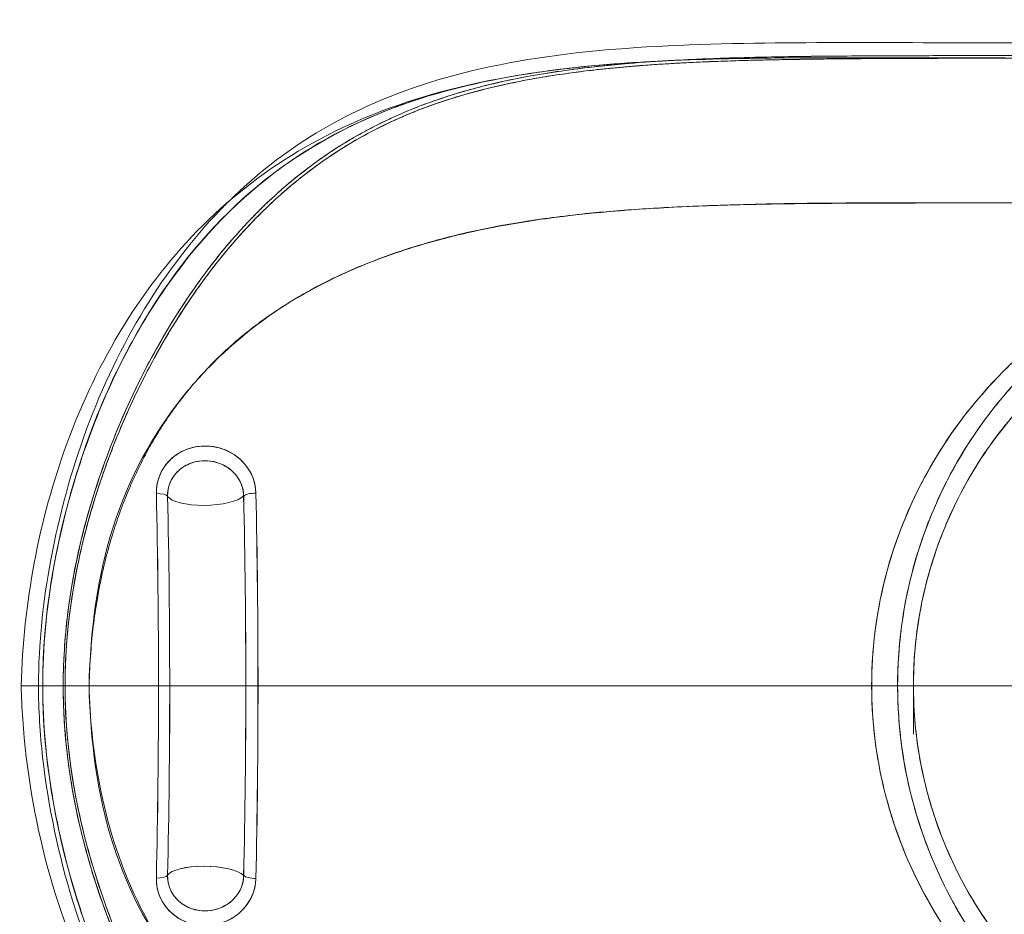
# Model space of a CAD drawing. Extents: x -737 to 89, y -368 to 142.
# Drawn here: x -486 to -466, y -118 to -100 of the extents above; entities that cross this region are included whole.
import ezdxf

# ---------------------------------------------------------------- set-up
doc = ezdxf.new("R2010")
doc.units = 0
doc.header["$MEASUREMENT"] = 0
doc.header["$PDMODE"] = 68
doc.header["$PDSIZE"] = 5
doc.styles.get("Standard").update_dxf_attribs({"font": 'Helvetica LT 57 Condensed_0.ttf'})
doc.dimstyles.new('FEET-METERS', dxfattribs={"dimtxt": 12, "dimasz": 7, "dimexe": 3, "dimexo": 3, "dimgap": 3, "dimtad": 0, "dimdec": 1, "dimzin": 3, "dimdsep": 46, "dimlunit": 4, "dimtxsty": 'Standard', "dimcen": 0.09, "dimadec": 0, "dimazin": 0, "dimtfac": 2, "dimtdec": 1, "dimtofl": 0, "dimtmove": 0, "dimatfit": 3, "dimfxl": 1, "dimfrac": 2, "dimtolj": 1, "dimtzin": 3, "dimarcsym": 0})

# ---------------------------------------------------------------- blocks, each defined once
blk = doc.blocks.new('*D143')
at = {"color": 0, "lineweight": -2, "transparency": 16777216}
for p, q in [((-561.331, -92.866), (-561.331, 108.366)), ((88.565, -139.405), (88.565, 108.366)), ((-554.331, 105.366), (-380.232, 105.366)), ((81.565, 105.366), (-278.232, 105.366))]:
    blk.add_line(p, q, dxfattribs=at)
at = {"color": 0, "lineweight": 0, "transparency": 16777216}
for points in [[(-554.331, 106.533), (-554.331, 104.2), (-561.331, 105.366)], [(81.565, 106.533), (81.565, 104.2), (88.565, 105.366)]]:
    blk.add_solid(points, dxfattribs=at)
at = {"layer": 'Defpoints', "color": 0, "lineweight": 0, "transparency": 16777216}
for p in [(-561.331, 105.366), (-561.331, -95.866), (88.565, -142.405)]:
    blk.add_point(p, dxfattribs=at)
at = {"color": 0, "lineweight": 0, "transparency": 16777216, "insert": (-329.232, 105.366), "char_height": 12, "attachment_point": 5}
blk.add_mtext('\\A1;54\'-2" [16.5M]', dxfattribs=at)
blk = doc.blocks.new('*D144')
at = {"color": 0, "lineweight": -2, "transparency": 16777216}
for p, q in [((-261.564, 80.161), (-643.443, 80.161)), ((-640.443, 73.161), (-640.443, -175.91)), ((-640.443, -361.007), (-640.443, -277.927)), ((-219.145, -368.007), (-643.443, -368.007))]:
    blk.add_line(p, q, dxfattribs=at)
at = {"color": 0, "lineweight": 0, "transparency": 16777216}
for points in [[(-641.609, 73.161), (-639.276, 73.161), (-640.443, 80.161)], [(-641.609, -361.007), (-639.276, -361.007), (-640.443, -368.007)]]:
    blk.add_solid(points, dxfattribs=at)
at = {"layer": 'Defpoints', "color": 0, "lineweight": 0, "transparency": 16777216}
for p in [(-258.564, 80.161), (-640.443, -368.007), (-216.145, -368.007)]:
    blk.add_point(p, dxfattribs=at)
at = {"color": 0, "lineweight": 0, "transparency": 16777216, "insert": (-640.443, -226.918), "char_height": 12, "attachment_point": 5, "rotation": 90}
blk.add_mtext('\\A1;37\'-4" [11.4M]', dxfattribs=at)
blk = doc.blocks.new('new block')
at = {"color": 0, "linetype": 'Continuous', "lineweight": 0}
for p, q in [((-471.726, -103.551), (-471.717, -103.551)), ((-481.32, -113.495), (-481.32, -112.495)), ((-481.067, -113.495), (-481.067, -112.495)), ((-484.566, -113.495), (-453.391, -113.495)), ((-453.391, -113.495), (-484.566, -113.495)), ((-483.129, -113.495), (-483.129, -114.495)), ((-482.897, -113.495), (-482.897, -114.495)), ((-467.486, -113.495), (-467.486, -114.495))]:
    blk.add_line(p, q, dxfattribs=at)
for start, end in [(90.0024, 179.997), (180, 269.9976)]:
    blk.add_arc((-458.887, -113.495), 8.599, start, end, dxfattribs=at)
at = {"color": 0, "linetype": 'Continuous', "lineweight": 0, "extrusion": (0, 0, -1)}
for centre, major_axis, ratio, start_param, end_param in [((-464.112, -108.048), (20.289, -1.102), 0.217584, -1.966819, -1.866872), ((-474.48, -117.102), (-4.328, 12.314), 0.793698, -0.362222, -0.13809), ((-484.05, -113.495), (0, -13.01), 0.070828, -1.881823, -1.57081), ((-481.124, -109.581), (-0.25, -0.006), 0.305629, 0.297449, 1.630638), ((-481.124, -109.581), (-0.25, -0.006), 0.305629, 0.297449, 1.630638), ((-482.142, -109.509), (0.812, 0.019), 0.305453, 0.297726, 2.963509), ((-482.142, -109.509), (0.812, 0.019), 0.305453, 0.297431, 2.963805), ((-483.804, -113.495), (0, -12.81), 0.070828, -1.88215, -1.570811), ((-485.304, -113.495), (-0.313, 0), 0.000007, -0.77247, 2.265908), ((-485.062, -113.495), (-0.065, 0), 0.000024, -1.515287, -0.871825), ((-485.062, -113.495), (-0.065, 0), 0.000023, -1.515287, -0.871825), ((-484.05, -113.495), (0, -13.01), 0.070828, -1.570763, -1.259792), ((-483.804, -113.495), (0, -12.81), 0.070828, -1.570764, -1.259467), ((-482.142, -117.481), (-0.812, 0.019), 0.305497, 0.178118, 2.843872), ((-483.186, -117.4), (0.25, -0.006), 0.304883, 0.177725, 1.510898), ((-483.186, -117.4), (0.25, -0.006), 0.304909, 0.177787, 1.51096)]:
    blk.add_ellipse(centre, major_axis=major_axis, ratio=ratio, start_param=start_param, end_param=end_param, dxfattribs=at)
at = {"color": 0, "linetype": 'Continuous', "lineweight": 0}
for centre, major_axis, ratio, start_param, end_param in [((-477.35, -115.38), (-0.803, -13.532), 0.600297, -2.281124, -2.130879), ((-482.141, -109.48), (-1.015, 0.141), 0.926771, -1.815354, -0.621682), ((-482.154, -109.52), (1.042, -0.033), 0.948367, 0.050046, 1.222092), ((-482.135, -109.528), (-0.979, 0.364), 0.94413, -0.418867, 0.361206), ((-483.186, -109.59), (0.25, 0.006), 0.304893, 0.177754, 1.510943), ((-483.186, -109.59), (0.25, 0.006), 0.304893, 0.177754, 1.510943), ((-481.988, -113.495), (0, 13.01), 0.070828, -1.570779, -1.258999), ((-482.231, -113.495), (0, 12.819), 0.071108, -1.570779, -1.259074), ((-485.304, -113.495), (-0.313, 0), 0.000007, -2.265919, 0.772479), ((-482.231, -113.495), (0, 12.819), 0.071108, -1.882486, -1.570824), ((-481.988, -113.495), (0, 13.01), 0.070828, -1.882556, -1.570824), ((-482.142, -117.481), (-0.812, 0.019), 0.305498, -1.496344, -0.177823), ((-482.142, -117.481), (0.812, -0.019), 0.305497, 0.297428, 1.645249), ((-482.156, -117.462), (1.044, -0.03), 0.950969, -0.773224, 0.006943), ((-481.124, -117.409), (-0.25, 0.006), 0.305636, 0.297441, 1.630614), ((-481.124, -117.409), (-0.25, 0.006), 0.305636, 0.297441, 1.630615)]:
    blk.add_ellipse(centre, major_axis=major_axis, ratio=ratio, start_param=start_param, end_param=end_param, dxfattribs=at)
for points, knots in [([(-481.673, -103.463), (-481.111, -102.908), (-480.504, -102.437), (-479.081, -101.577), (-478.244, -101.217), (-476.393, -100.666), (-475.365, -100.481), (-473.179, -100.252), (-472.005, -100.207), (-469.648, -100.169), (-468.466, -100.173), (-466.265, -100.178), (-465.241, -100.181), (-464.218, -100.181)], [12.132818, 12.132818, 12.132818, 12.132818, 15.204949, 15.204949, 18.870411, 18.870411, 22.726789, 22.726789, 26.593318, 26.593318, 30.17657, 30.17657, 33.252463, 33.252463, 33.252463, 33.252463]), ([(-485.104, -113.495), (-485.103, -112.497), (-484.889, -110.853), (-484.256, -108.812), (-483.595, -107.268), (-482.826, -105.875), (-481.928, -104.594), (-480.859, -103.417), (-479.521, -102.34), (-477.912, -101.499), (-476.241, -101.005), (-474.64, -100.723), (-473.019, -100.561), (-471.196, -100.48), (-469.209, -100.451), (-466.894, -100.443), (-465.193, -100.443), (-464.197, -100.443)], [0, 0, 0, 0, 75.786803, 125.425904, 169.57314, 215.465374, 264.623685, 314.524264, 371.385186, 440.71711, 503.145611, 544.384101, 593.049434, 647.667533, 696.456273, 750.071392, 826.181074, 826.181074, 826.181074, 826.181074]), ([(-485.065, -113.495), (-485.066, -113.081), (-485.043, -112.668), (-484.999, -112.256), (-484.955, -111.838), (-484.89, -111.422), (-484.805, -111.01), (-484.723, -110.607), (-484.623, -110.208), (-484.506, -109.814), (-484.391, -109.426), (-484.261, -109.043), (-484.118, -108.668), (-484.112, -108.652), (-484.106, -108.635), (-484.099, -108.619), (-483.956, -108.246), (-483.799, -107.879), (-483.63, -107.522), (-483.538, -107.326), (-483.442, -107.134), (-483.342, -106.944), (-483.26, -106.787), (-483.175, -106.632), (-483.088, -106.479), (-483.002, -106.327), (-482.914, -106.178), (-482.823, -106.03), (-482.689, -105.813), (-482.55, -105.599), (-482.406, -105.391), (-482.311, -105.255), (-482.215, -105.12), (-482.116, -104.988), (-481.998, -104.831), (-481.878, -104.678), (-481.754, -104.528), (-481.734, -104.504), (-481.713, -104.479), (-481.693, -104.455), (-481.59, -104.333), (-481.486, -104.213), (-481.379, -104.096), (-481.221, -103.923), (-481.059, -103.755), (-480.89, -103.593), (-480.763, -103.472), (-480.634, -103.353), (-480.5, -103.237), (-480.353, -103.109), (-480.2, -102.985), (-480.043, -102.865), (-479.907, -102.761), (-479.766, -102.659), (-479.622, -102.561), (-479.436, -102.435), (-479.244, -102.314), (-479.045, -102.198), (-478.873, -102.099), (-478.696, -102.004), (-478.513, -101.913), (-478.401, -101.858), (-478.287, -101.804), (-478.17, -101.752), (-478.064, -101.705), (-477.955, -101.659), (-477.844, -101.614), (-477.84, -101.612), (-477.836, -101.611), (-477.832, -101.609), (-477.644, -101.534), (-477.449, -101.462), (-477.246, -101.394), (-476.991, -101.309), (-476.722, -101.229), (-476.436, -101.156), (-476.197, -101.094), (-475.947, -101.037), (-475.681, -100.984), (-475.519, -100.952), (-475.351, -100.921), (-475.176, -100.892), (-475.099, -100.879), (-475.021, -100.866), (-474.942, -100.854), (-474.862, -100.842), (-474.781, -100.83), (-474.698, -100.818), (-474.616, -100.806), (-474.532, -100.795), (-474.446, -100.784), (-474.37, -100.774), (-474.292, -100.764), (-474.213, -100.755), (-474.12, -100.744), (-474.026, -100.733), (-473.928, -100.723), (-473.833, -100.713), (-473.734, -100.703), (-473.635, -100.694), (-473.54, -100.685), (-473.444, -100.676), (-473.344, -100.668), (-473.244, -100.659), (-473.14, -100.651), (-473.033, -100.643), (-472.916, -100.635), (-472.796, -100.626), (-472.672, -100.618), (-472.562, -100.611), (-472.449, -100.605), (-472.331, -100.598), (-472.208, -100.592), (-472.079, -100.585), (-471.946, -100.579), (-471.887, -100.577), (-471.828, -100.574), (-471.767, -100.571), (-471.694, -100.568), (-471.619, -100.565), (-471.542, -100.563), (-471.457, -100.559), (-471.369, -100.556), (-471.278, -100.553), (-471.201, -100.551), (-471.122, -100.548), (-471.04, -100.546), (-470.957, -100.544), (-470.871, -100.541), (-470.782, -100.539), (-470.683, -100.537), (-470.58, -100.534), (-470.471, -100.532), (-470.364, -100.53), (-470.252, -100.528), (-470.134, -100.525), (-470.027, -100.524), (-469.916, -100.522), (-469.799, -100.52), (-469.673, -100.518), (-469.54, -100.516), (-469.394, -100.515), (-469.319, -100.514), (-469.24, -100.513), (-469.159, -100.512), (-469.087, -100.512), (-469.013, -100.511), (-468.936, -100.51), (-468.86, -100.51), (-468.782, -100.509), (-468.7, -100.508), (-468.621, -100.508), (-468.538, -100.507), (-468.451, -100.506), (-468.357, -100.506), (-468.258, -100.505), (-468.151, -100.505), (-468.021, -100.504), (-467.88, -100.503), (-467.726, -100.503), (-467.593, -100.502), (-467.451, -100.501), (-467.286, -100.501), (-467.12, -100.5), (-466.93, -100.5), (-466.701, -100.499), (-466.605, -100.499), (-466.504, -100.499), (-466.392, -100.499), (-466.225, -100.498), (-466.035, -100.498), (-465.787, -100.498), (-465.443, -100.498), (-464.985, -100.497), (-464.193, -100.497)], [0, 0, 0, 0, 51.166749, 51.166749, 51.166749, 103.12691, 103.12691, 103.12691, 153.955471, 153.955471, 153.955471, 203.993829, 203.993829, 203.993829, 206.149775, 206.149775, 206.149775, 256.007885, 256.007885, 256.007885, 283.199922, 283.199922, 283.199922, 305.706656, 305.706656, 305.706656, 327.964484, 327.964484, 327.964484, 360.869359, 360.869359, 360.869359, 382.481924, 382.481924, 382.481924, 408.097005, 408.097005, 408.097005, 412.305855, 412.305855, 412.305855, 433.317037, 433.317037, 433.317037, 464.26081, 464.26081, 464.26081, 487.527768, 487.527768, 487.527768, 513.314721, 513.314721, 513.314721, 535.790396, 535.790396, 535.790396, 564.605558, 564.605558, 564.605558, 589.32859, 589.32859, 589.32859, 604.322754, 604.322754, 604.322754, 617.965739, 617.965739, 617.965739, 618.46208, 618.46208, 618.46208, 641.415371, 641.415371, 641.415371, 670.210003, 670.210003, 670.210003, 694.236457, 694.236457, 694.236457, 708.914513, 708.914513, 708.914513, 715.366117, 715.366117, 715.366117, 721.827317, 721.827317, 721.827317, 728.28358, 728.28358, 728.28358, 734.047625, 734.047625, 734.047625, 740.777885, 740.777885, 740.777885, 747.384039, 747.384039, 747.384039, 753.666416, 753.666416, 753.666416, 760.000919, 760.000919, 760.000919, 766.887282, 766.887282, 766.887282, 773.031183, 773.031183, 773.031183, 779.40481, 779.40481, 779.40481, 782.197761, 782.197761, 782.197761, 785.545253, 785.545253, 785.545253, 789.245308, 789.245308, 789.245308, 792.356347, 792.356347, 792.356347, 795.517319, 795.517319, 795.517319, 799.023573, 799.023573, 799.023573, 802.455705, 802.455705, 802.455705, 805.549673, 805.549673, 805.549673, 808.896059, 808.896059, 808.896059, 810.604108, 810.604108, 810.604108, 812.108414, 812.108414, 812.108414, 813.580436, 813.580436, 813.580436, 815.000638, 815.000638, 815.000638, 816.52616, 816.52616, 816.52616, 818.384587, 818.384587, 818.384587, 819.975971, 819.975971, 819.975971, 821.578963, 821.578963, 821.578963, 822.245437, 822.245437, 822.245437, 823.24408, 823.24408, 823.24408, 824.628092, 824.628092, 824.628092, 824.628092]), ([(-485.065, -113.495), (-485.066, -112.501), (-484.845, -110.866), (-484.213, -108.834), (-483.551, -107.297), (-482.781, -105.91), (-481.882, -104.634), (-480.813, -103.464), (-479.476, -102.392), (-477.869, -101.556), (-476.202, -101.066), (-474.605, -100.787), (-472.989, -100.623), (-471.174, -100.541), (-469.196, -100.509), (-466.887, -100.498), (-465.189, -100.497), (-464.193, -100.497)], [0, 0, 0, 0, 75.786803, 125.425904, 169.57314, 215.465374, 264.623685, 314.524264, 371.385186, 440.71711, 503.145611, 544.384101, 593.049434, 647.667533, 696.456273, 750.071392, 826.181074, 826.181074, 826.181074, 826.181074]), ([(-464.197, -100.443), (-464.784, -100.443), (-465.365, -100.443), (-465.942, -100.443), (-466.377, -100.444), (-466.81, -100.444), (-467.239, -100.445), (-467.388, -100.445), (-467.536, -100.446), (-467.684, -100.446), (-468.015, -100.447), (-468.344, -100.449), (-468.672, -100.451), (-469.173, -100.454), (-469.671, -100.458), (-470.166, -100.466), (-470.481, -100.472), (-470.795, -100.478), (-471.107, -100.487), (-471.279, -100.492), (-471.451, -100.497), (-471.623, -100.504), (-472.102, -100.521), (-472.575, -100.545), (-473.044, -100.579), (-473.419, -100.606), (-473.79, -100.64), (-474.158, -100.682), (-474.647, -100.737), (-475.127, -100.808), (-475.597, -100.899), (-475.826, -100.943), (-476.052, -100.991), (-476.273, -101.045), (-476.451, -101.088), (-476.626, -101.134), (-476.799, -101.184), (-476.892, -101.211), (-476.985, -101.238), (-477.076, -101.267), (-477.176, -101.298), (-477.275, -101.331), (-477.37, -101.363), (-477.387, -101.369), (-477.404, -101.375), (-477.421, -101.381), (-477.49, -101.406), (-477.558, -101.431), (-477.627, -101.456), (-477.73, -101.495), (-477.834, -101.535), (-477.931, -101.575), (-478.016, -101.61), (-478.096, -101.645), (-478.178, -101.682), (-478.267, -101.721), (-478.358, -101.762), (-478.442, -101.803), (-478.518, -101.84), (-478.588, -101.875), (-478.661, -101.913), (-478.739, -101.953), (-478.82, -101.995), (-478.898, -102.038), (-478.971, -102.078), (-479.042, -102.118), (-479.111, -102.158), (-479.185, -102.202), (-479.258, -102.246), (-479.33, -102.291), (-479.402, -102.336), (-479.474, -102.382), (-479.545, -102.429), (-479.617, -102.476), (-479.688, -102.525), (-479.758, -102.574), (-479.817, -102.615), (-479.875, -102.657), (-479.932, -102.699), (-480, -102.749), (-480.068, -102.801), (-480.137, -102.855), (-480.21, -102.911), (-480.284, -102.97), (-480.357, -103.03), (-480.425, -103.086), (-480.492, -103.143), (-480.556, -103.199), (-480.588, -103.228), (-480.62, -103.256), (-480.654, -103.286), (-480.68, -103.309), (-480.707, -103.334), (-480.735, -103.359), (-480.775, -103.396), (-480.817, -103.434), (-480.856, -103.471), (-480.888, -103.501), (-480.918, -103.53), (-480.948, -103.559), (-481.014, -103.624), (-481.08, -103.69), (-481.152, -103.763), (-481.213, -103.826), (-481.278, -103.893), (-481.341, -103.961), (-481.384, -104.007), (-481.425, -104.052), (-481.465, -104.096), (-481.49, -104.125), (-481.514, -104.152), (-481.539, -104.181), (-481.598, -104.248), (-481.66, -104.321), (-481.725, -104.398), (-481.797, -104.484), (-481.873, -104.575), (-481.944, -104.666), (-482.01, -104.75), (-482.074, -104.833), (-482.14, -104.921), (-482.182, -104.978), (-482.226, -105.038), (-482.27, -105.099), (-482.304, -105.146), (-482.339, -105.195), (-482.374, -105.244), (-482.375, -105.246), (-482.376, -105.248), (-482.378, -105.25), (-482.411, -105.296), (-482.444, -105.344), (-482.476, -105.391), (-482.51, -105.441), (-482.544, -105.491), (-482.577, -105.542), (-482.616, -105.6), (-482.655, -105.66), (-482.693, -105.719), (-482.727, -105.771), (-482.76, -105.822), (-482.792, -105.873), (-482.824, -105.925), (-482.856, -105.977), (-482.889, -106.03), (-482.921, -106.082), (-482.952, -106.135), (-482.985, -106.19)], [0, 0, 0, 0, 45.690802, 45.690802, 45.690802, 80.096296, 80.096296, 80.096296, 92.036877, 92.036877, 92.036877, 118.709272, 118.709272, 118.709272, 159.380628, 159.380628, 159.380628, 185.279559, 185.279559, 185.279559, 199.626078, 199.626078, 199.626078, 239.744796, 239.744796, 239.744796, 271.818081, 271.818081, 271.818081, 314.56381, 314.56381, 314.56381, 335.364079, 335.364079, 335.364079, 352.171694, 352.171694, 352.171694, 361.215712, 361.215712, 361.215712, 371.03507, 371.03507, 371.03507, 372.792642, 372.792642, 372.792642, 380.054784, 380.054784, 380.054784, 390.84547, 390.84547, 390.84547, 400.331696, 400.331696, 400.331696, 410.451468, 410.451468, 410.451468, 419.610465, 419.610465, 419.610465, 429.304833, 429.304833, 429.304833, 438.48857, 438.48857, 438.48857, 448.371615, 448.371615, 448.371615, 458.184122, 458.184122, 458.184122, 468.059819, 468.059819, 468.059819, 476.417379, 476.417379, 476.417379, 486.426315, 486.426315, 486.426315, 496.846226, 496.846226, 496.846226, 506.685229, 506.685229, 506.685229, 511.642527, 511.642527, 511.642527, 515.538535, 515.538535, 515.538535, 521.249205, 521.249205, 521.249205, 525.861247, 525.861247, 525.861247, 536.130456, 536.130456, 536.130456, 544.886239, 544.886239, 544.886239, 550.808128, 550.808128, 550.808128, 554.582714, 554.582714, 554.582714, 563.374291, 563.374291, 563.374291, 573.159834, 573.159834, 573.159834, 582.217765, 582.217765, 582.217765, 588.066532, 588.066532, 588.066532, 592.618349, 592.618349, 592.618349, 592.800943, 592.800943, 592.800943, 597.152175, 597.152175, 597.152175, 601.67745, 601.67745, 601.67745, 606.914086, 606.914086, 606.914086, 611.508211, 611.508211, 611.508211, 616.17845, 616.17845, 616.17845, 620.748583, 620.748583, 620.748583, 620.748583]), ([(-473.881, -100.632), (-473.045, -100.562), (-472.187, -100.528), (-471.315, -100.509), (-470.154, -100.484), (-468.968, -100.486), (-467.784, -100.488), (-466.661, -100.491), (-465.54, -100.494), (-464.422, -100.495)], [0.656089, 0.656089, 0.656089, 0.656089, 0.75, 0.75, 0.75, 0.875, 0.875, 0.875, 0.9935596, 0.9935596, 0.9935596, 0.9935596]), ([(-466.036, -100.492), (-466.758, -100.49), (-467.478, -100.488), (-468.193, -100.487), (-469.499, -100.485), (-470.784, -100.485), (-471.995, -100.525), (-472.302, -100.536), (-472.604, -100.549), (-472.901, -100.565)], [47.647504, 47.647504, 47.647504, 47.647504, 105.160589, 105.160589, 105.160589, 210.321178, 210.321178, 210.321178, 236.93979, 236.93979, 236.93979, 236.93979]), ([(-485.975, -113.495), (-485.953, -112.642), (-485.858, -111.778), (-485.543, -110.095), (-485.314, -109.262), (-484.707, -107.608), (-484.31, -106.787), (-483.374, -105.266), (-482.821, -104.567), (-481.57, -103.323), (-480.855, -102.782), (-479.276, -101.874), (-478.397, -101.516), (-476.433, -100.952), (-475.326, -100.768), (-474.157, -100.657)], [0, 0, 0, 0, 2.562437, 2.562437, 5.228155, 5.228155, 8.216623, 8.216623, 11.393803, 11.393803, 14.737546, 14.737546, 18.295575, 18.295575, 22.329373, 22.329373, 22.329373, 22.329373]), ([(-474.157, -100.657), (-474.586, -100.698), (-475.004, -100.748), (-475.413, -100.811), (-476.484, -100.974), (-477.49, -101.22), (-478.436, -101.595), (-479.383, -101.97), (-480.271, -102.475), (-481.085, -103.151), (-481.899, -103.826), (-482.639, -104.672), (-483.282, -105.698), (-483.925, -106.725), (-484.47, -107.932), (-484.871, -109.259), (-485.272, -110.586), (-485.528, -112.033), (-485.528, -113.495)], [275.324883, 275.324883, 275.324883, 275.324883, 315.481767, 315.481767, 315.481767, 420.642356, 420.642356, 420.642356, 525.802945, 525.802945, 525.802945, 630.963534, 630.963534, 630.963534, 736.124123, 736.124123, 736.124123, 841.2826, 841.2826, 841.2826, 841.2826]), ([(-485.528, -113.495), (-485.528, -111.922), (-485.207, -110.245), (-484.731, -108.803), (-484.254, -107.361), (-483.623, -106.154), (-482.917, -105.158), (-481.504, -103.168), (-479.791, -102.024), (-477.824, -101.372), (-477.102, -101.132), (-476.345, -100.959), (-475.561, -100.833)], [0, 0, 0, 0, 0.125, 0.125, 0.125, 0.25, 0.25, 0.25, 0.5, 0.5, 0.5, 0.5918444, 0.5918444, 0.5918444, 0.5918444]), ([(-485.615, -113.495), (-485.615, -112.617), (-485.519, -111.735), (-485.187, -109.955), (-484.937, -109.047), (-484.292, -107.292), (-483.881, -106.445), (-482.95, -104.923), (-482.425, -104.239), (-481.797, -103.587), (-481.735, -103.524), (-481.673, -103.463)], [0, 0, 0, 0, 2.632859, 2.632859, 5.521278, 5.521278, 8.634359, 8.634359, 11.792469, 11.792469, 12.132818, 12.132818, 12.132818, 12.132818]), ([(-482.455, -107.305), (-482.403, -107.243), (-482.351, -107.182), (-482.298, -107.123), (-482.185, -106.995), (-482.072, -106.876), (-481.958, -106.763), (-481.869, -106.674), (-481.78, -106.59), (-481.691, -106.509), (-481.66, -106.48), (-481.628, -106.452), (-481.597, -106.424), (-481.531, -106.367), (-481.466, -106.311), (-481.4, -106.256), (-481.3, -106.174), (-481.2, -106.095), (-481.099, -106.019), (-480.994, -105.94), (-480.889, -105.864), (-480.783, -105.792), (-480.691, -105.729), (-480.599, -105.668), (-480.507, -105.61), (-480.414, -105.551), (-480.32, -105.494), (-480.226, -105.439), (-480.127, -105.381), (-480.028, -105.325), (-479.929, -105.272), (-479.711, -105.154), (-479.493, -105.047), (-479.275, -104.947), (-479.07, -104.855), (-478.866, -104.77), (-478.661, -104.691), (-478.458, -104.612), (-478.254, -104.54), (-478.051, -104.473), (-477.835, -104.401), (-477.619, -104.336), (-477.403, -104.277), (-477.379, -104.27), (-477.354, -104.263), (-477.33, -104.257), (-477.133, -104.204), (-476.936, -104.155), (-476.739, -104.11), (-476.558, -104.068), (-476.378, -104.03), (-476.197, -103.995), (-475.972, -103.952), (-475.748, -103.912), (-475.523, -103.877), (-475.339, -103.848), (-475.156, -103.822), (-474.973, -103.798), (-474.74, -103.768), (-474.507, -103.741), (-474.273, -103.717), (-474.085, -103.697), (-473.897, -103.68), (-473.709, -103.664), (-473.304, -103.63), (-472.898, -103.604), (-472.49, -103.584), (-472.208, -103.569), (-471.925, -103.558), (-471.642, -103.548)], [83.784696, 83.784696, 83.784696, 83.784696, 89.671511, 89.671511, 89.671511, 102.393522, 102.393522, 102.393522, 112.333769, 112.333769, 112.333769, 115.852086, 115.852086, 115.852086, 123.172404, 123.172404, 123.172404, 134.341471, 134.341471, 134.341471, 146.059493, 146.059493, 146.059493, 156.258415, 156.258415, 156.258415, 166.6604, 166.6604, 166.6604, 177.606589, 177.606589, 177.606589, 201.712484, 201.712484, 201.712484, 224.238825, 224.238825, 224.238825, 246.600303, 246.600303, 246.600303, 270.290275, 270.290275, 270.290275, 272.929138, 272.929138, 272.929138, 294.490241, 294.490241, 294.490241, 314.212173, 314.212173, 314.212173, 338.669094, 338.669094, 338.669094, 358.560961, 358.560961, 358.560961, 383.817486, 383.817486, 383.817486, 404.121975, 404.121975, 404.121975, 447.820101, 447.820101, 447.820101, 478.109333, 478.109333, 478.109333, 478.109333]), ([(-480.112, -105.378), (-479.55, -105.059), (-478.953, -104.792), (-478.323, -104.57), (-478.2, -104.527), (-478.075, -104.485), (-477.949, -104.445), (-477.414, -104.274), (-476.855, -104.133), (-476.274, -104.017), (-475.839, -103.93), (-475.392, -103.858), (-474.933, -103.798), (-473.913, -103.665), (-472.836, -103.593), (-471.726, -103.551)], [0, 0, 0, 0, 64.471612, 64.471612, 64.471612, 77.091688, 77.091688, 77.091688, 130.679963, 130.679963, 130.679963, 170.742442, 170.742442, 170.742442, 259.875755, 259.875755, 259.875755, 259.875755]), ([(-471.642, -103.548), (-471.507, -103.543), (-471.372, -103.539), (-471.237, -103.536), (-470.809, -103.524), (-470.379, -103.516), (-469.949, -103.511), (-469.497, -103.505), (-469.045, -103.502), (-468.591, -103.5), (-468.184, -103.498), (-467.776, -103.497), (-467.367, -103.496), (-466.956, -103.496), (-466.545, -103.496), (-466.132, -103.495), (-465.719, -103.495), (-465.305, -103.495), (-464.891, -103.495)], [478.109333, 478.109333, 478.109333, 478.109333, 492.539911, 492.539911, 492.539911, 538.237104, 538.237104, 538.237104, 586.165172, 586.165172, 586.165172, 629.182524, 629.182524, 629.182524, 672.431227, 672.431227, 672.431227, 715.761714, 715.761714, 715.761714, 715.761714]), ([(-469.803, -103.504), (-469.194, -103.496), (-467.574, -103.489), (-465.92, -103.495), (-464.891, -103.495)], [-0.1883672, -0.1883672, -0.1883672, -0.1883672, -0.125, -0.0217055, -0.0217055, -0.0217055, -0.0217055]), ([(-467.486, -113.495), (-467.486, -113.478), (-467.485, -112.915), (-467.427, -112.353), (-467.318, -111.801), (-467.206, -111.249), (-467.04, -110.709), (-466.825, -110.188), (-466.608, -109.669), (-466.34, -109.171), (-466.027, -108.703), (-465.713, -108.236), (-465.353, -107.8), (-464.955, -107.402), (-464.142, -106.594), (-462.225, -105.332), (-459.993, -104.896), (-458.869, -104.896), (-458.306, -104.898), (-457.744, -104.955), (-457.192, -105.065), (-456.64, -105.176), (-456.1, -105.342), (-455.58, -105.557), (-455.077, -105.768), (-454.579, -106.034), (-454.124, -106.336), (-453.656, -106.648), (-453.218, -107.005), (-452.819, -107.402), (-452.421, -107.8), (-452.061, -108.236), (-451.747, -108.703), (-451.434, -109.171), (-451.166, -109.669), (-450.949, -110.188), (-450.734, -110.709), (-450.568, -111.249), (-450.456, -111.801), (-450.346, -112.353), (-450.289, -112.915), (-450.288, -113.478), (-450.288, -114.041), (-450.341, -114.603), (-450.449, -115.156), (-450.559, -115.708), (-450.722, -116.249), (-450.936, -116.77), (-451.151, -117.29), (-451.416, -117.789), (-451.727, -118.258), (-452.04, -118.726), (-452.397, -119.164), (-452.794, -119.564), (-453.192, -119.962), (-453.628, -120.321), (-454.095, -120.636), (-454.563, -120.949), (-455.06, -121.216), (-455.58, -121.433), (-456.116, -121.656), (-456.657, -121.82), (-457.762, -122.039), (-458.324, -122.095), (-458.887, -122.095)], [308.291639, 308.291639, 308.291639, 308.291639, 309.485334, 346.816692, 346.816692, 348.020522, 385.35188, 385.35188, 386.55571, 423.887068, 423.887068, 425.090898, 462.422256, 462.422256, 463.647659, 540.873299, 616.563008, 616.563008, 617.766838, 655.098196, 655.098196, 656.302026, 693.633384, 693.633384, 694.837214, 730.964743, 732.168573, 732.168573, 769.499931, 770.703761, 770.703761, 808.035119, 809.238949, 809.238949, 846.570307, 847.774137, 847.774137, 885.105495, 886.309325, 886.309325, 923.640683, 924.844512, 924.844512, 962.175871, 963.379701, 963.379701, 1000.711059, 1001.914889, 1001.914889, 1039.246247, 1040.450077, 1040.450077, 1077.781435, 1078.985265, 1078.985265, 1116.316623, 1117.520453, 1117.520453, 1154.851811, 1156.055641, 1156.055641, 1194.590829, 1194.590829, 1233.126017, 1233.126017, 1233.126017, 1233.126017]), ([(-463.504, -105.377), (-464.021, -105.669), (-464.457, -105.971), (-464.843, -106.282), (-465.213, -106.58), (-465.537, -106.886), (-465.83, -107.199), (-466.26, -107.658), (-466.622, -108.133), (-466.929, -108.62), (-467.047, -108.806), (-467.156, -108.993), (-467.257, -109.182), (-467.628, -109.872), (-467.899, -110.582), (-468.08, -111.302), (-468.262, -112.026), (-468.351, -112.761), (-468.351, -113.495)], [0, 0, 0, 0, 34.057125, 34.057125, 34.057125, 66.63725, 66.63725, 66.63725, 114.484037, 114.484037, 114.484037, 132.745734, 132.745734, 132.745734, 199.322305, 199.322305, 199.322305, 266.229436, 266.229436, 266.229436, 266.229436]), ([(-463.238, -105.503), (-463.907, -105.89), (-465.124, -106.821), (-466.579, -108.659), (-467.571, -110.923), (-467.814, -112.638), (-467.814, -113.495)], [0, 0, 0, 0, 0.125, 0.25, 0.375, 0.4999768, 0.4999768, 0.4999768, 0.4999768]), ([(-463.238, -121.487), (-463.544, -121.31), (-463.831, -121.12), (-464.106, -120.916), (-464.314, -120.762), (-464.514, -120.599), (-464.708, -120.427), (-464.9, -120.257), (-465.086, -120.078), (-465.267, -119.888), (-465.269, -119.886), (-465.271, -119.884), (-465.273, -119.882), (-465.389, -119.76), (-465.502, -119.633), (-465.614, -119.501), (-465.725, -119.371), (-465.834, -119.235), (-465.941, -119.093), (-466.043, -118.958), (-466.143, -118.818), (-466.242, -118.67), (-466.335, -118.531), (-466.427, -118.386), (-466.517, -118.234), (-466.603, -118.09), (-466.687, -117.939), (-466.77, -117.779), (-466.866, -117.594), (-466.961, -117.396), (-467.052, -117.184), (-467.089, -117.099), (-467.125, -117.012), (-467.161, -116.922), (-467.214, -116.787), (-467.267, -116.645), (-467.318, -116.493), (-467.393, -116.273), (-467.465, -116.033), (-467.531, -115.77), (-467.605, -115.476), (-467.672, -115.153), (-467.725, -114.777), (-467.775, -114.415), (-467.809, -114.004), (-467.813, -113.586), (-467.814, -113.564), (-467.814, -113.541), (-467.814, -113.519), (-467.814, -113.511), (-467.814, -113.503), (-467.814, -113.495), (-467.814, -113.101), (-467.787, -112.706), (-467.743, -112.353), (-467.739, -112.323), (-467.736, -112.294), (-467.732, -112.266), (-467.687, -111.928), (-467.63, -111.634), (-467.566, -111.363), (-467.5, -111.079), (-467.425, -110.822), (-467.348, -110.586), (-467.287, -110.401), (-467.225, -110.23), (-467.161, -110.068), (-467.144, -110.028), (-467.128, -109.988), (-467.112, -109.948), (-467.024, -109.734), (-466.932, -109.534), (-466.838, -109.346), (-466.758, -109.185), (-466.676, -109.032), (-466.592, -108.886), (-466.504, -108.732), (-466.414, -108.585), (-466.323, -108.444), (-466.21, -108.269), (-466.094, -108.103), (-465.976, -107.944), (-465.881, -107.817), (-465.785, -107.695), (-465.688, -107.577), (-465.588, -107.456), (-465.486, -107.34), (-465.383, -107.227), (-465.347, -107.187), (-465.31, -107.148), (-465.273, -107.109), (-465.096, -106.923), (-464.914, -106.747), (-464.727, -106.581), (-464.498, -106.377), (-464.261, -106.186), (-464.012, -106.006), (-463.766, -105.828), (-463.51, -105.661), (-463.238, -105.504)], [0, 0, 0, 0, 37.125343, 37.125343, 37.125343, 65.24342, 65.24342, 65.24342, 93.056775, 93.056775, 93.056775, 93.381771, 93.381771, 93.381771, 111.191296, 111.191296, 111.191296, 128.836365, 128.836365, 128.836365, 145.597336, 145.597336, 145.597336, 161.382584, 161.382584, 161.382584, 176.351158, 176.351158, 176.351158, 193.758938, 193.758938, 193.758938, 200.722645, 200.722645, 200.722645, 211.220356, 211.220356, 211.220356, 226.561442, 226.561442, 226.561442, 243.782615, 243.782615, 243.782615, 260.367766, 260.367766, 260.367766, 261.25899, 261.25899, 261.25899, 261.566288, 261.566288, 261.566288, 277.189714, 277.189714, 277.189714, 278.485874, 278.485874, 278.485874, 293.777253, 293.777253, 293.777253, 309.814657, 309.814657, 309.814657, 322.357347, 322.357347, 322.357347, 325.506705, 325.506705, 325.506705, 342.56676, 342.56676, 342.56676, 357.288526, 357.288526, 357.288526, 372.856217, 372.856217, 372.856217, 392.326339, 392.326339, 392.326339, 407.966827, 407.966827, 407.966827, 424.020278, 424.020278, 424.020278, 429.684868, 429.684868, 429.684868, 456.905916, 456.905916, 456.905916, 490.17244, 490.17244, 490.17244, 523.058411, 523.058411, 523.058411, 523.058411]), ([(-484.568, -113.495), (-484.543, -112.365), (-484.245, -110.092), (-483.075, -107.983), (-482.217, -107.029), (-481.991, -106.804)], [-0.9999983, -0.9999983, -0.9999983, -0.9999983, -0.875, -0.75, -0.7080707, -0.7080707, -0.7080707, -0.7080707]), ([(-484.566, -113.495), (-484.561, -113.239), (-484.548, -113.011), (-484.533, -112.809), (-484.517, -112.604), (-484.499, -112.426), (-484.48, -112.266), (-484.455, -112.064), (-484.429, -111.888), (-484.402, -111.728), (-484.382, -111.61), (-484.362, -111.501), (-484.342, -111.398), (-484.299, -111.181), (-484.254, -110.991), (-484.21, -110.816), (-484.162, -110.633), (-484.115, -110.467), (-484.067, -110.313), (-484.019, -110.159), (-483.97, -110.017), (-483.922, -109.884), (-483.895, -109.809), (-483.868, -109.738), (-483.841, -109.669), (-483.814, -109.598), (-483.786, -109.531), (-483.758, -109.465), (-483.706, -109.34), (-483.654, -109.223), (-483.601, -109.111), (-483.564, -109.032), (-483.527, -108.956), (-483.49, -108.882), (-483.431, -108.766), (-483.371, -108.655), (-483.312, -108.549), (-483.27, -108.475), (-483.229, -108.403), (-483.187, -108.334), (-483.144, -108.262), (-483.1, -108.192), (-483.057, -108.125), (-483.012, -108.055), (-482.967, -107.987), (-482.922, -107.921), (-482.821, -107.774), (-482.721, -107.638), (-482.62, -107.509), (-482.565, -107.439), (-482.51, -107.371), (-482.455, -107.305)], [0, 0, 0, 0, 2.698577, 2.698577, 2.698577, 5.452548, 5.452548, 5.452548, 8.909018, 8.909018, 8.909018, 11.460462, 11.460462, 11.460462, 16.829722, 16.829722, 16.829722, 22.485206, 22.485206, 22.485206, 28.131498, 28.131498, 28.131498, 31.266033, 31.266033, 31.266033, 34.447512, 34.447512, 34.447512, 40.46618, 40.46618, 40.46618, 44.729985, 44.729985, 44.729985, 51.489933, 51.489933, 51.489933, 56.231725, 56.231725, 56.231725, 61.155401, 61.155401, 61.155401, 66.255536, 66.255536, 66.255536, 77.607392, 77.607392, 77.607392, 83.784696, 83.784696, 83.784696, 83.784696]), ([(-483.805, -107.783), (-483.955, -108.12), (-484.096, -108.467), (-484.227, -108.825), (-484.315, -109.066), (-484.398, -109.311), (-484.476, -109.56), (-484.571, -109.867), (-484.658, -110.179), (-484.735, -110.498), (-484.903, -111.195), (-485.02, -111.92), (-485.073, -112.653), (-485.092, -112.933), (-485.103, -113.214), (-485.103, -113.495)], [0, 0, 0, 0, 31.065572, 31.065572, 31.065572, 51.934267, 51.934267, 51.934267, 77.599186, 77.599186, 77.599186, 133.790417, 133.790417, 133.790417, 155.198673, 155.198673, 155.198673, 155.198673]), ([(-481.111, -109.504), (-481.114, -109.224), (-481.325, -108.812), (-481.817, -108.561), (-482.171, -108.516), (-482.521, -108.567), (-482.995, -108.824), (-483.182, -109.236), (-483.173, -109.513)], [0, 0, 0, 0, 19.265132, 29.367221, 36.038332, 42.696882, 52.750841, 71.893407, 71.893407, 71.893407, 71.893407]), ([(-482.94, -109.571), (-482.944, -109.415), (-482.894, -109.261), (-482.802, -109.138), (-482.764, -109.088), (-482.72, -109.042), (-482.671, -109.003), (-482.585, -108.935), (-482.482, -108.886), (-482.373, -108.858), (-482.307, -108.842), (-482.239, -108.833), (-482.171, -108.833), (-482.004, -108.832), (-481.835, -108.881), (-481.697, -108.973), (-481.685, -108.982), (-481.673, -108.99), (-481.661, -108.999), (-481.534, -109.095), (-481.438, -109.228), (-481.393, -109.377), (-481.375, -109.438), (-481.365, -109.5), (-481.364, -109.564)], [0, 0, 0, 0, 12.427877, 12.427877, 12.427877, 17.451268, 17.451268, 17.451268, 26.176571, 26.176571, 26.176571, 31.432264, 31.432264, 31.432264, 44.24244, 44.24244, 44.24244, 45.386151, 45.386151, 45.386151, 57.712663, 57.712663, 57.712663, 62.715727, 62.715727, 62.715727, 62.715727]), ([(-481.364, -109.564), (-481.366, -109.354), (-481.527, -109.045), (-481.903, -108.857), (-482.174, -108.823), (-482.442, -108.861), (-482.804, -109.054), (-482.948, -109.362), (-482.94, -109.571)], [0, 0, 0, 0, 19.265132, 29.367221, 36.038332, 42.696882, 52.750841, 71.893407, 71.893407, 71.893407, 71.893407]), ([(-485.975, -113.495), (-485.975, -113.495), (-485.974, -113.495), (-485.972, -113.495), (-485.962, -113.495), (-485.931, -113.495), (-485.881, -113.495), (-485.83, -113.495), (-485.76, -113.495), (-485.674, -113.495), (-485.587, -113.495), (-485.484, -113.495), (-485.368, -113.495), (-485.253, -113.495), (-485.124, -113.495), (-484.989, -113.495), (-484.854, -113.495), (-484.712, -113.495), (-484.568, -113.495)], [30.333681, 30.333681, 30.333681, 30.333681, 32.866087, 32.866087, 32.866087, 43.82145, 43.82145, 43.82145, 54.776812, 54.776812, 54.776812, 65.732174, 65.732174, 65.732174, 76.687537, 76.687537, 76.687537, 87.642899, 87.642899, 87.642899, 87.642899]), ([(-474.157, -126.332), (-475.285, -126.225), (-476.355, -126.051), (-478.398, -125.482), (-479.379, -125.078), (-481.139, -124.018), (-481.934, -123.364), (-483.279, -121.865), (-483.855, -121.024), (-484.786, -119.214), (-485.159, -118.248), (-485.693, -116.262), (-485.869, -115.225), (-485.958, -113.956), (-485.969, -113.725), (-485.975, -113.495)], [0, 0, 0, 0, 3.894408, 3.894408, 7.864273, 7.864273, 11.678978, 11.678978, 15.215997, 15.215997, 18.503961, 18.503961, 21.62755, 21.62755, 22.319605, 22.319605, 22.319605, 22.319605]), ([(-485.528, -113.495), (-485.627, -113.495), (-485.713, -113.495), (-485.783, -113.495), (-485.853, -113.495), (-485.906, -113.495), (-485.938, -113.495), (-485.963, -113.495), (-485.975, -113.495), (-485.975, -113.495)], [0, 0, 0, 0, 10.955362, 10.955362, 10.955362, 21.910725, 21.910725, 21.910725, 30.333681, 30.333681, 30.333681, 30.333681]), ([(-481.674, -123.526), (-481.757, -123.444), (-481.84, -123.36), (-482.578, -122.579), (-483.18, -121.755), (-484.176, -119.962), (-484.588, -118.992), (-485.195, -117.012), (-485.415, -115.999), (-485.584, -114.484), (-485.615, -113.989), (-485.615, -113.495)], [21.104497, 21.104497, 21.104497, 21.104497, 21.560212, 21.560212, 25.240577, 25.240577, 28.629604, 28.629604, 31.75064, 31.75064, 33.232062, 33.232062, 33.232062, 33.232062]), ([(-474.157, -126.332), (-474.586, -126.292), (-476.1, -126.109), (-478.495, -125.524), (-481.159, -124.009), (-483.379, -121.472), (-485.016, -117.85), (-485.528, -114.957), (-485.528, -113.495)], [0.3272518, 0.3272518, 0.3272518, 0.3272518, 0.375, 0.5, 0.625, 0.75, 0.875, 0.9999983, 0.9999983, 0.9999983, 0.9999983]), ([(-475.547, -126.159), (-476.335, -126.033), (-477.097, -125.859), (-477.824, -125.618), (-479.791, -124.966), (-481.504, -123.822), (-482.917, -121.831), (-483.623, -120.836), (-484.254, -119.629), (-484.731, -118.187), (-485.207, -116.745), (-485.528, -115.068), (-485.528, -113.495)], [0.4075781, 0.4075781, 0.4075781, 0.4075781, 0.5, 0.5, 0.5, 0.75, 0.75, 0.75, 0.875, 0.875, 0.875, 0.9999921, 0.9999921, 0.9999921, 0.9999921]), ([(-464.197, -126.548), (-465.172, -126.548), (-466.827, -126.548), (-469.076, -126.54), (-470.989, -126.514), (-472.801, -126.443), (-474.672, -126.273), (-476.504, -125.936), (-478.329, -125.313), (-480.233, -124.196), (-481.758, -122.667), (-482.924, -120.953), (-483.663, -119.578), (-484.295, -118.065), (-484.9, -116.072), (-485.102, -114.473), (-485.104, -113.495)], [0, 0, 0, 0, 74.502468, 126.256179, 173.289408, 225.248628, 276.224907, 338.642747, 400.654829, 470.61488, 568.476878, 616.077142, 661.205521, 704.311178, 751.86897, 826.184327, 826.184327, 826.184327, 826.184327]), ([(-485.103, -113.495), (-485.103, -113.663), (-485.099, -113.831), (-485.092, -114), (-485.084, -114.171), (-485.073, -114.341), (-485.059, -114.511), (-485.054, -114.574), (-485.048, -114.638), (-485.042, -114.7), (-485.033, -114.781), (-485.025, -114.859), (-485.016, -114.936), (-485.01, -114.984), (-485.004, -115.031), (-484.998, -115.079), (-484.992, -115.12), (-484.987, -115.161), (-484.981, -115.202), (-484.975, -115.244), (-484.969, -115.286), (-484.964, -115.325), (-484.957, -115.369), (-484.95, -115.411), (-484.944, -115.451), (-484.931, -115.531), (-484.918, -115.607), (-484.904, -115.684), (-484.891, -115.755), (-484.878, -115.827), (-484.864, -115.899), (-484.849, -115.978), (-484.833, -116.055), (-484.818, -116.128), (-484.806, -116.188), (-484.793, -116.244), (-484.782, -116.296), (-484.767, -116.362), (-484.753, -116.421), (-484.739, -116.477), (-484.728, -116.523), (-484.717, -116.567), (-484.705, -116.612), (-484.691, -116.67), (-484.675, -116.73), (-484.659, -116.791), (-484.644, -116.85), (-484.628, -116.91), (-484.612, -116.969), (-484.598, -117.019), (-484.584, -117.069), (-484.57, -117.116), (-484.545, -117.206), (-484.52, -117.288), (-484.496, -117.365), (-484.475, -117.434), (-484.454, -117.498), (-484.432, -117.566), (-484.399, -117.669), (-484.362, -117.781), (-484.323, -117.895), (-484.297, -117.971), (-484.269, -118.048), (-484.243, -118.12), (-484.238, -118.135), (-484.233, -118.15), (-484.227, -118.165), (-484.207, -118.221), (-484.186, -118.274), (-484.166, -118.329), (-484.132, -118.418), (-484.096, -118.509), (-484.058, -118.605), (-483.984, -118.79), (-483.9, -118.993), (-483.805, -119.207)], [0, 0, 0, 0, 8.374414, 8.374414, 8.374414, 16.835527, 16.835527, 16.835527, 19.980657, 19.980657, 19.980657, 24.090074, 24.090074, 24.090074, 26.666352, 26.666352, 26.666352, 28.869513, 28.869513, 28.869513, 31.144265, 31.144265, 31.144265, 33.695292, 33.695292, 33.695292, 38.805778, 38.805778, 38.805778, 43.503913, 43.503913, 43.503913, 48.674146, 48.674146, 48.674146, 52.870765, 52.870765, 52.870765, 58.254695, 58.254695, 58.254695, 62.710137, 62.710137, 62.710137, 68.371351, 68.371351, 68.371351, 73.856135, 73.856135, 73.856135, 78.589066, 78.589066, 78.589066, 87.52216, 87.52216, 87.52216, 95.536739, 95.536739, 95.536739, 107.781016, 107.781016, 107.781016, 115.960427, 115.960427, 115.960427, 117.666026, 117.666026, 117.666026, 124.192948, 124.192948, 124.192948, 134.799508, 134.799508, 134.799508, 155.200646, 155.200646, 155.200646, 155.200646]), ([(-475.154, -126.102), (-476.212, -125.926), (-477.047, -125.691), (-477.778, -125.402), (-477.796, -125.395), (-477.813, -125.388), (-477.83, -125.381), (-478.536, -125.097), (-479.144, -124.761), (-479.695, -124.379), (-480.258, -123.987), (-480.762, -123.547), (-481.222, -123.063), (-481.384, -122.892), (-481.541, -122.716), (-481.692, -122.535), (-481.973, -122.2), (-482.237, -121.847), (-482.486, -121.479), (-483.128, -120.532), (-483.673, -119.483), (-484.1, -118.371), (-484.182, -118.158), (-484.259, -117.942), (-484.332, -117.725), (-484.788, -116.367), (-485.068, -114.931), (-485.065, -113.495)], [0, 0, 0, 0, 66.225241, 66.225241, 66.225241, 67.80364, 67.80364, 67.80364, 132.220022, 132.220022, 132.220022, 198.088249, 198.088249, 198.088249, 221.29646, 221.29646, 221.29646, 264.254422, 264.254422, 264.254422, 374.789172, 374.789172, 374.789172, 395.968579, 395.968579, 395.968579, 528.275622, 528.275622, 528.275622, 528.275622]), ([(-464.193, -126.494), (-465.168, -126.494), (-466.821, -126.493), (-469.063, -126.483), (-470.968, -126.454), (-472.772, -126.381), (-474.637, -126.209), (-476.463, -125.876), (-478.284, -125.257), (-480.187, -124.146), (-481.713, -122.626), (-482.879, -120.919), (-483.619, -119.55), (-484.252, -118.043), (-484.855, -116.058), (-485.066, -114.47), (-485.065, -113.495)], [0, 0, 0, 0, 74.502468, 126.256179, 173.289408, 225.248628, 276.224907, 338.642747, 400.654829, 470.61488, 568.476878, 616.077142, 661.205521, 704.311178, 751.86897, 826.184249, 826.184249, 826.184249, 826.184249]), ([(-484.568, -113.495), (-484.543, -114.625), (-484.245, -116.898), (-483.064, -119.025), (-482.19, -119.99), (-481.949, -120.227)], [-0.9999881, -0.9999881, -0.9999881, -0.9999881, -0.875, -0.75, -0.7054952, -0.7054952, -0.7054952, -0.7054952]), ([(-482.447, -119.694), (-482.474, -119.662), (-482.499, -119.631), (-482.525, -119.599), (-483.055, -118.947), (-483.502, -118.181), (-483.839, -117.322), (-483.898, -117.171), (-483.954, -117.017), (-484.006, -116.86), (-484.253, -116.118), (-484.42, -115.315), (-484.505, -114.492), (-484.538, -114.162), (-484.559, -113.829), (-484.566, -113.495)], [533.653675, 533.653675, 533.653675, 533.653675, 537.350461, 537.350461, 537.350461, 613.500909, 613.500909, 613.500909, 626.908878, 626.908878, 626.908878, 690.34324, 690.34324, 690.34324, 715.770426, 715.770426, 715.770426, 715.770426]), ([(-483.129, -113.495), (-483.129, -113.495), (-483.129, -113.495), (-483.129, -113.495), (-483.129, -113.495)], [102.12439074, 102.12439074, 102.12439074, 102.12439074, 102.12525986, 102.13952462, 102.13952462, 102.13952462, 102.13952462]), ([(-482.897, -113.495), (-482.897, -113.495), (-482.897, -113.495), (-482.897, -113.495), (-482.897, -113.495)], [102.12431268, 102.12431268, 102.12431268, 102.12431268, 102.12525986, 102.13960985, 102.13960985, 102.13960985, 102.13960985]), ([(-481.32, -113.495), (-481.32, -113.495), (-481.32, -113.495), (-481.32, -113.495), (-481.32, -113.495)], [102.32854767, 102.32854767, 102.32854767, 102.32854767, 102.33853399, 102.34345134, 102.34345134, 102.34345134, 102.34345134]), ([(-481.067, -113.495), (-481.067, -113.495), (-481.067, -113.495), (-481.067, -113.495), (-481.067, -113.495)], [102.32860792, 102.32860792, 102.32860792, 102.32860792, 102.33853399, 102.34322472, 102.34322472, 102.34322472, 102.34322472]), ([(-468.351, -113.495), (-468.351, -113.495), (-468.351, -113.495), (-468.351, -113.495), (-468.351, -114.216), (-468.265, -114.937), (-468.09, -115.648), (-467.914, -116.363), (-467.65, -117.068), (-467.287, -117.754), (-467.177, -117.961), (-467.058, -118.167), (-466.929, -118.371), (-466.617, -118.864), (-466.248, -119.345), (-465.813, -119.809), (-465.219, -120.443), (-464.5, -121.047), (-463.504, -121.614)], [266.243228, 266.243228, 266.243228, 266.243228, 266.244377, 266.244377, 266.244377, 331.910684, 331.910684, 331.910684, 397.974722, 397.974722, 397.974722, 418.004718, 418.004718, 418.004718, 466.445093, 466.445093, 466.445093, 532.480784, 532.480784, 532.480784, 532.480784]), ([(-467.814, -113.495), (-467.814, -113.495), (-467.814, -114.353), (-467.571, -116.067), (-466.578, -118.332), (-465.124, -120.17), (-463.906, -121.101), (-463.238, -121.487)], [0.4999987, 0.4999987, 0.4999987, 0.4999987, 0.5, 0.625, 0.75, 0.875, 1, 1, 1, 1]), ([(-467.486, -113.495), (-467.486, -113.495), (-467.486, -113.495), (-467.486, -113.495), (-467.486, -113.495), (-467.486, -113.495)], [308.28147274, 308.28147274, 308.28147274, 308.28147274, 308.28150461, 308.28150461, 308.29163944, 308.29163944, 308.29163944, 308.29163944]), ([(-458.887, -122.095), (-459.975, -122.096), (-461.635, -121.775), (-463.642, -120.731), (-464.55, -119.994), (-464.98, -119.564), (-465.377, -119.164), (-465.734, -118.726), (-466.047, -118.258), (-466.358, -117.789), (-466.623, -117.29), (-466.838, -116.77), (-467.052, -116.249), (-467.215, -115.708), (-467.325, -115.156), (-467.433, -114.603), (-467.486, -114.041), (-467.486, -113.495)], [0, 0, 0, 0, 74.507368, 113.689809, 154.140752, 154.140752, 155.344582, 192.67594, 192.67594, 193.87977, 231.211128, 231.211128, 232.414958, 269.746316, 269.746316, 270.950146, 308.281473, 308.281473, 308.281473, 308.281473]), ([(-483.173, -117.476), (-483.18, -117.67), (-483.121, -117.862), (-483.012, -118.021), (-482.909, -118.173), (-482.76, -118.296), (-482.587, -118.371), (-482.578, -118.374), (-482.569, -118.378), (-482.56, -118.382), (-482.468, -118.419), (-482.369, -118.442), (-482.268, -118.452), (-482.243, -118.454), (-482.218, -118.456), (-482.192, -118.457), (-482.183, -118.457), (-482.173, -118.457), (-482.164, -118.457), (-482.162, -118.457), (-482.159, -118.457), (-482.157, -118.457), (-482.093, -118.457), (-482.028, -118.452), (-481.964, -118.44), (-481.884, -118.426), (-481.805, -118.402), (-481.73, -118.371), (-481.618, -118.324), (-481.515, -118.259), (-481.428, -118.178)], [0, 0, 0, 0, 15.531946, 15.531946, 15.531946, 30.296188, 30.296188, 30.296188, 31.043895, 31.043895, 31.043895, 38.815648, 38.815648, 38.815648, 40.758587, 40.758587, 40.758587, 41.487188, 41.487188, 41.487188, 41.64657, 41.64657, 41.64657, 46.587402, 46.587402, 46.587402, 52.832416, 52.832416, 52.832416, 62.113082, 62.113082, 62.113082, 62.113082]), ([(-483.173, -117.476), (-483.182, -117.754), (-482.995, -118.166), (-482.521, -118.423), (-482.171, -118.474), (-481.817, -118.428), (-481.325, -118.177), (-481.114, -117.765), (-481.111, -117.486)], [0, 0, 0, 0, 19.143733, 29.198309, 35.857257, 42.528785, 52.631552, 71.898017, 71.898017, 71.898017, 71.898017]), ([(-482.94, -117.419), (-482.944, -117.575), (-482.894, -117.728), (-482.802, -117.852), (-482.764, -117.902), (-482.72, -117.947), (-482.671, -117.986), (-482.585, -118.055), (-482.482, -118.104), (-482.373, -118.132), (-482.308, -118.148), (-482.239, -118.157), (-482.171, -118.157), (-482.004, -118.158), (-481.835, -118.108), (-481.698, -118.016), (-481.685, -118.008), (-481.673, -118), (-481.661, -117.991), (-481.534, -117.895), (-481.438, -117.761), (-481.393, -117.613), (-481.375, -117.552), (-481.365, -117.489), (-481.364, -117.426)], [0, 0, 0, 0, 12.42777, 12.42777, 12.42777, 17.449832, 17.449832, 17.449832, 26.174418, 26.174418, 26.174418, 31.43043, 31.43043, 31.43043, 44.240502, 44.240502, 44.240502, 45.385127, 45.385127, 45.385127, 57.711413, 57.711413, 57.711413, 62.715679, 62.715679, 62.715679, 62.715679]), ([(-482.94, -117.419), (-482.948, -117.627), (-482.804, -117.936), (-482.442, -118.129), (-482.174, -118.167), (-481.903, -118.133), (-481.527, -117.945), (-481.366, -117.636), (-481.364, -117.426)], [0, 0, 0, 0, 19.143733, 29.198309, 35.857257, 42.528785, 52.631552, 71.898017, 71.898017, 71.898017, 71.898017])]:
    blk.add_open_spline(points, degree=3, knots=knots, dxfattribs=at)
for points in [[(-472.901, -100.565), (-473.329, -100.588), (-473.748, -100.618), (-474.157, -100.657)], [(-464.242, -100.495), (-464.839, -100.495), (-465.438, -100.493), (-466.036, -100.492)], [(-475.561, -100.833), (-475.013, -100.745), (-474.452, -100.68), (-473.881, -100.632)], [(-463.504, -105.377), (-464.201, -105.769), (-465.482, -106.71), (-467.027, -108.576), (-468.091, -110.877), (-468.483, -113.496), (-468.091, -116.113), (-467.028, -118.415), (-465.482, -120.28), (-464.202, -121.223), (-463.504, -121.614)], [(-483.173, -109.513), (-483.144, -110.797), (-483.129, -112.146), (-483.129, -113.495)], [(-481.067, -113.495), (-481.067, -112.143), (-481.082, -110.791), (-481.111, -109.504)], [(-482.94, -109.571), (-482.912, -110.836), (-482.897, -112.166), (-482.897, -113.495)], [(-481.32, -113.495), (-481.32, -112.163), (-481.335, -110.831), (-481.364, -109.564)], [(-485.528, -113.495), (-485.627, -113.495), (-485.8, -113.495), (-485.959, -113.495), (-485.993, -113.495), (-485.901, -113.495), (-485.69, -113.495), (-485.381, -113.495), (-484.996, -113.495), (-484.712, -113.495), (-484.568, -113.495)], [(-485.615, -113.495), (-485.615, -113.495), (-485.615, -113.495), (-485.615, -113.495)], [(-485.615, -113.495), (-485.615, -113.495), (-485.615, -113.495), (-485.615, -113.495)], [(-485.528, -113.495), (-485.528, -113.495), (-485.528, -113.495), (-485.528, -113.495)], [(-485.528, -113.495), (-485.528, -113.495), (-485.528, -113.495), (-485.528, -113.495)], [(-485.104, -113.495), (-485.104, -113.495), (-485.104, -113.495), (-485.104, -113.495)], [(-485.104, -113.495), (-485.104, -113.495), (-485.104, -113.495), (-485.104, -113.495)], [(-485.065, -113.495), (-485.065, -113.495), (-485.065, -113.495), (-485.065, -113.495)], [(-485.065, -113.495), (-485.065, -113.495), (-485.065, -113.495), (-485.065, -113.495)], [(-485.065, -113.495), (-485.065, -113.495), (-485.065, -113.495), (-485.065, -113.495)], [(-485.065, -113.495), (-485.065, -113.495), (-485.065, -113.495), (-485.065, -113.495)], [(-483.129, -113.495), (-483.129, -114.844), (-483.144, -116.193), (-483.173, -117.476)], [(-482.897, -113.495), (-482.897, -114.825), (-482.912, -116.154), (-482.94, -117.419)], [(-481.364, -117.426), (-481.335, -116.159), (-481.32, -114.827), (-481.32, -113.495)], [(-481.111, -117.486), (-481.082, -116.199), (-481.067, -114.847), (-481.067, -113.495)], [(-468.351, -113.495), (-468.351, -113.495), (-468.351, -113.495), (-468.351, -113.495)], [(-467.814, -113.495), (-467.814, -113.495), (-467.814, -113.495), (-467.814, -113.495)]]:
    blk.add_open_spline(points, degree=3, dxfattribs=at)
blk = doc.blocks.new('b312438')
at = {"lineweight": 0}
blk.add_blockref('new block', (439.719, 361.197), dxfattribs=at)

msp = doc.modelspace()

# ---------------------------------------------------------------- block references
at = {"lineweight": 0}
msp.add_blockref('b312438', (-439.719, -361.197), dxfattribs=at)

# ---------------------------------------------------------------- dimensions: what is measured, and where the dimension line sits
dim = msp.add_linear_dim(base=(-561.331, 105.366), p1=(88.565, -142.405), p2=(-561.331, -95.866), dimstyle='FEET-METERS', dxfattribs=at)
dim.commit()
dim.dimension.update_dxf_attribs({"geometry": '*D143', "text_midpoint": (-329.232, 105.366), "dimtype": 160})
dim = msp.add_linear_dim(base=(-640.443, -368.007), p1=(-258.564, 80.161), p2=(-216.145, -368.007), angle=90, dimstyle='FEET-METERS', dxfattribs=at)
dim.commit()
dim.dimension.update_dxf_attribs({"geometry": '*D144', "text_midpoint": (-640.443, -226.918), "dimtype": 160})

doc.saveas('drawing.dxf')
